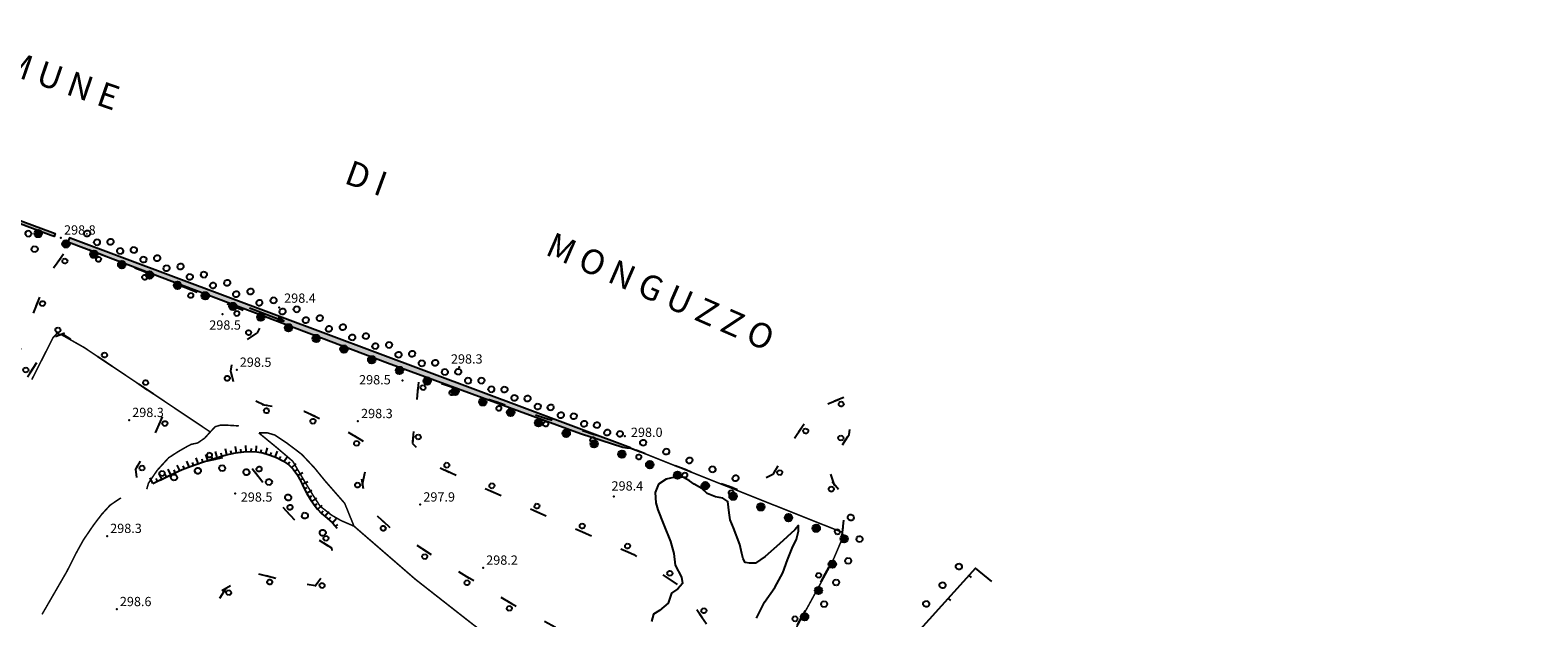
# Model space of a CAD drawing. Extents: x 514670 to 517614, y 5067431 to 5069611.
# Drawn here: x 516943 to 517430, y 5068709 to 5068899 of the extents above; entities that cross this region are included whole.
import ezdxf

# ---------------------------------------------------------------- set-up
doc = ezdxf.new("R2010")
doc.units = 0
doc.header["$LTSCALE"] = 2
doc.header["$MEASUREMENT"] = 0
for name, pattern in [('HIDDEN2', [0.1875, 0.125, -0.0625]), ('L05', [0]), ('L42', [8, -3, 2, -3]), ('L50', [1.6, 0.8, 0.8])]:
    doc.linetypes.add(name, pattern=pattern)
for name, color, linetype in [('ARGINE', 1, 'Continuous'), ('BOSCO', 1, 'L42'), ('CONF. CATASTALE 2000', 1, 'Continuous'), ('CURVE DI LIVELLO INTERMEDIE', 1, 'Continuous'), ('ELEMENTO DIVISORIO', 1, 'L05'), ('FILARE ALBERI', 1, 'Continuous'), ('FRECCE FOSSI', 1, 'Continuous'), ('PUNTO QUOTATO', 1, 'Continuous'), ('SCARPATA TESTA', 1, 'L50'), ("TOPONIMI E LOCALITA' SIGNIFICATIVE", 1, 'Continuous'), ('V_fiumi', 141, 'Continuous')]:
    doc.layers.add(name, color=color, linetype=linetype)
doc.styles.add('Style00', font='ARIAL.TTF', dxfattribs={"height": 0.2})

# ---------------------------------------------------------------- blocks, each defined once
blk = doc.blocks.new('Q0050033')
for p, q in [((-0.49, -0.01), (-0.43, 0.25)), ((-0.43, 0.25), (-0.25, 0.43)), ((-0.25, 0.43), (0, 0.5)), ((0, 0.5), (0.24, 0.43)), ((0.24, 0.43), (0.43, 0.25)), ((0.43, 0.25), (0.5, 0)), ((-0.41, -0.27), (-0.49, -0.01)), ((-0.24, -0.43), (-0.41, -0.27)), ((0, -0.5), (-0.24, -0.43)), ((0.25, -0.43), (0, -0.5)), ((0.43, -0.25), (0.25, -0.43)), ((0.5, 0), (0.43, -0.25))]:
    blk.add_line(p, q)
blk = doc.blocks.new('Q0210080')
for p, q in [((-0.8, 0), (0.81, -0.01)), ((-0.41, 0.84), (-0.36, 1.04)), ((-0.33, 0.58), (-0.41, 0.84)), ((-0.36, 1.04), (-0.22, 1.18)), ((-0.21, 0.47), (-0.33, 0.58)), ((-0.22, 1.18), (-0.01, 1.24)), ((0, 0.41), (-0.21, 0.47)), ((-0.01, 1.24), (0.2, 1.19)), ((0.2, 0.47), (0, 0.41)), ((0.2, 1.19), (0.35, 1.04)), ((0.35, 0.62), (0.2, 0.47)), ((0.35, 1.04), (0.41, 0.83)), ((0.41, 0.83), (0.35, 0.62))]:
    blk.add_line(p, q)
blk = doc.blocks.new('Q0120050')
blk.add_line((0, 0), (0, 1))
blk = doc.blocks.new('Q0120025')
blk.add_line((0, 0), (0, 0.5))
blk = doc.blocks.new('S69')
for p, q in [((-0.01, 6.01), (-0.39, 4.99)), ((-0.39, 4.99), (0.32, 4.99)), ((-0.01, 5.97), (-0.16, 5.08)), ((-0.16, 5.08), (0.1, 5.08)), ((-0.01, -0.01), (-0.01, 6.01)), ((0.1, 5.08), (-0.01, 6.01)), ((0.32, 4.99), (-0.01, 5.97))]:
    blk.add_line(p, q)
blk = doc.blocks.new('conf 2000')
at = {"layer": 'CONF. CATASTALE 2000', "linetype": 'Continuous'}
h = blk.add_hatch(color=256, dxfattribs=at)
edge = h.paths.add_edge_path()
edge.add_arc((0, 0), 1.2, 0, 360)
blk.add_circle((0, 0), 1.2, dxfattribs=at)

msp = doc.modelspace()

# ---------------------------------------------------------------- hatches: boundary and pattern name
at = {"layer": 'V_fiumi', "linetype": 'Continuous'}
for points in [[(516864.95, 5068868.11), (516865.03, 5068866.7), (516865.29, 5068865.73), (516865.78, 5068864.99), (516868.09, 5068863.59), (516872.89, 5068861.72), (516950.03, 5068833.09), (516950.86, 5068832.79), (516950.49, 5068831.8), (516949.6, 5068832.12), (516862.32, 5068864.91), (516862.35, 5068864.95)], [(516956.15, 5068829.68), (517058.21, 5068790.97), (517120.59, 5068768.15), (517134.27, 5068763.75), (517135.59, 5068763.5), (517136.82, 5068763.49), (516956.59, 5068830.93), (516955.45, 5068831.36), (516954.98, 5068830.12)]]:
    msp.add_hatch(color=256, dxfattribs=at).paths.add_polyline_path(points)

# ---------------------------------------------------------------- linework, layer by layer
at = {"layer": 'ARGINE', "color": 140, "linetype": 'HIDDEN2', "ltscale": 20, "const_width": 0.5, "flags": 128}
for points in [[(516943.31, 5068785.61), (516950.17, 5068799.15), (516951.41, 5068800.5), (516953.07, 5068800), (516960.23, 5068795.95), (517000.98, 5068768.66)], [(516980.45, 5068750.16), (516981.01, 5068752.1), (516983.8, 5068756.24), (516987.53, 5068760.32), (516990.64, 5068762.33), (516993.69, 5068764.08), (516994.84, 5068764.67), (516996.87, 5068765.09), (516999.16, 5068766.64), (517000.51, 5068768.15), (517002.54, 5068770.33), (517002.6, 5068770.36), (517003.01, 5068770.49), (517004.2, 5068770.84), (517005.09, 5068770.89), (517006.18, 5068770.86), (517010.21, 5068770.62)], [(517047.43, 5068738.21), (517044.43, 5068745.59), (517038.01, 5068752.93), (517034.65, 5068757.06), (517030.53, 5068761.44), (517025.66, 5068765.13), (517021.82, 5068767.67), (517019.49, 5068768.36), (517016.68, 5068768.35)], [(517016.68, 5068768.35), (517022.11, 5068763.9), (517027.64, 5068759.19), (517031.28, 5068752.99), (517034.29, 5068748.05), (517036.46, 5068744.69), (517040.18, 5068741.77), (517043.24, 5068740.02), (517047.43, 5068738.21)], [(517136.82, 5068763.49), (517136.82, 5068763.49), (517205.14, 5068736.25), (517205.63, 5068735.1), (517202.04, 5068726.67), (517175.66, 5068678.42), (517163.31, 5068653.88)], [(516946.61, 5068709.7), (516954.65, 5068723.6), (516957.66, 5068729.55), (516959.95, 5068733.71), (516963.26, 5068738.57), (516965.87, 5068742), (516968.61, 5068744.99), (516971.19, 5068746.75), (516972.15, 5068747.35)], [(517047.43, 5068738.21), (517067.33, 5068720.98), (517085.26, 5068706.93), (517087.41, 5068705.28)]]:
    msp.add_lwpolyline(points, dxfattribs=at)
at = {"layer": 'BOSCO', "linetype": 'L42', "flags": 128}
msp.add_lwpolyline([(517121.66, 5068649.56), (517131.62, 5068644.3), (517143.49, 5068639.49), (517150.44, 5068634.78), (517154.9, 5068630.22), (517160.94, 5068627.6), (517167.28, 5068626.61), (517171.3, 5068626.1), (517176.36, 5068600.81), (517178.45, 5068584.54), (517183.38, 5068572.45), (517189.28, 5068561.04), (517195.04, 5068545.91), (517199.51, 5068541.84), (517206.23, 5068531.78), (517213.14, 5068513.62), (517216.65, 5068503.46), (517218.67, 5068486.16), (517218.24, 5068468.17), (517217.72, 5068463.12), (517219.8, 5068460.11), (517232.48, 5068452.85), (517246.23, 5068445.85), (517277.97, 5068431.52), (517285.78, 5068428.19), (517287.67, 5068428.08), (517290.66, 5068428.87), (517291.12, 5068432.99), (517293.52, 5068438.56), (517294.71, 5068443.03), (517294.5, 5068442.43), (517295.85, 5068446.28), (517302.46, 5068462.3), (517310.13, 5068466.48), (517318.85, 5068469.89), (517325.03, 5068471.3), (517331.57, 5068470.09), (517340.72, 5068461.68), (517349.86, 5068453.15), (517360.57, 5068441.04), (517370.95, 5068430.9), (517373.93, 5068428.83), (517380.94, 5068433.32), (517382.04, 5068434.51), (517387.56, 5068440.49), (517401.56, 5068456.23), (517409.01, 5068467.53), (517416.5, 5068475.08), (517425.31, 5068478.38), (517430.05, 5068480.08), (517408.15, 5068506.48), (517380.41, 5068518.28), (517372.53, 5068518.54), (517362.24, 5068514.27), (517351, 5068510), (517342.4, 5068508.24), (517332.83, 5068504.98), (517327.57, 5068502.47), (517325.76, 5068502.38), (517324.53, 5068503.06), (517324.21, 5068504.87), (517325.77, 5068515.91), (517327.52, 5068520.2), (517327.32, 5068523.67), (517326.74, 5068526.53), (517331.02, 5068537.78), (517332.58, 5068549.63), (517333.17, 5068560.88), (517331.22, 5068564.96), (517328.1, 5068567.82), (517324.6, 5068568.23), (517301.73, 5068572.63), (517293.09, 5068576.18), (517284.29, 5068581.52), (517280.53, 5068583.77), (517273.93, 5068587.72), (517266.88, 5068587.61), (517258.92, 5068584.71), (517250.53, 5068576.68), (517245.76, 5068567.08), (517240.93, 5068559.76), (517227.26, 5068559.85), (517221.49, 5068565.17), (517217.48, 5068571.14), (517211.51, 5068576.84), (517200.45, 5068584.77), (517194.11, 5068590.9), (517189.12, 5068595.4), (517186.62, 5068602.14), (517187.66, 5068615.74), (517187.88, 5068622.75), (517185.11, 5068629.6), (517180.33, 5068636.54), (517175.78, 5068639.57), (517175.26, 5068649.71), (517177.3, 5068655.6), (517176.52, 5068661.08), (517181.39, 5068665.59), (517186.71, 5068669.13), (517184.28, 5068674.32), (517179.82, 5068676.28), (517178.39, 5068683.41), (517202.81, 5068728.48), (517205.26, 5068735.96), (517205.98, 5068742.74), (517205.86, 5068746.67), (517205.05, 5068748.7), (517202.73, 5068751.51), (517201.39, 5068755.57), (517203.02, 5068760.04), (517204.69, 5068763.45), (517207.49, 5068767.89), (517208.09, 5068773.76), (517205.36, 5068779.65), (517196.16, 5068775.82), (517187.83, 5068763.71), (517182.76, 5068754.86), (517172.63, 5068749.57), (517162.35, 5068753.31), (517143.84, 5068760.69), (517127.77, 5068766.88), (517071.04, 5068785.77), (517068.49, 5068787.21), (517066.31, 5068764.88), (517072.94, 5068758.16), (517098.82, 5068746.31), (517137.83, 5068729.08), (517153.71, 5068718.02), (517161.87, 5068705.86), (517161.14, 5068691.56), (517160.07, 5068683.9), (517151.74, 5068683.92), (517124.46, 5068699.15), (517099.15, 5068712.64), (517078.53, 5068725.12), (517060.13, 5068736.76), (517051.55, 5068744.69), (517050.22, 5068751.82), (517052.36, 5068762.16), (517050, 5068765.88), (517045.5, 5068768.62), (517031.28, 5068775.3), (517018.39, 5068777.33), (517009.36, 5068781.61), (517007.6, 5068788.27), (517008.82, 5068795.56), (517016.2, 5068800.75), (517018.35, 5068804.84), (517016.32, 5068806.47), (517010.28, 5068808.46), (516956.15, 5068829.68), (516948.77, 5068819.46), (516943.33, 5068806.21), (516939.09, 5068794.01), (516938.27, 5068785.65), (516941.24, 5068785.48), (516946.88, 5068794), (516950.17, 5068799.15), (516953.11, 5068800.41), (516959.62, 5068796.29), (516987.22, 5068777.87), (516982.02, 5068765.53), (516976.84, 5068756.68), (516977.28, 5068752.11), (516980.05, 5068750.57), (516988.12, 5068754.79), (516999.48, 5068759.23), (517006.94, 5068760.76), (517014.9, 5068756.35), (517023.67, 5068745.23), (517031.59, 5068736.47), (517040.17, 5068731.25), (517040.53, 5068726.16), (517039.89, 5068725.59), (517035.01, 5068718.95), (517024.99, 5068720.63), (517014.86, 5068723.17), (517006, 5068718.07), (516998.3, 5068705.96), (516998.25, 5068693.11), (517004.57, 5068682.29), (517018.89, 5068674.45), (517035.27, 5068670.31), (517048.68, 5068670.67), (517064.06, 5068672.45), (517077.86, 5068672.54), (517097.42, 5068663.92), (517114.8, 5068653.43)], dxfattribs=at)
at = {"layer": 'CURVE DI LIVELLO INTERMEDIE', "linetype": 'Continuous', "flags": 128}
msp.add_lwpolyline([(517177.48, 5068708.43), (517180.07, 5068713.61), (517183.41, 5068718.36), (517186.05, 5068723.14), (517187.56, 5068727.33), (517189.02, 5068731.1), (517190.44, 5068733.96), (517191.07, 5068736.58), (517191.14, 5068738.44), (517189.86, 5068737.04), (517184.91, 5068732.49), (517180.31, 5068728.42), (517177.22, 5068726.2), (517175.23, 5068726.21), (517173.88, 5068726.43), (517173.17, 5068727.64), (517172.76, 5068729.36), (517172.11, 5068732.24), (517170.09, 5068737.68), (517168.97, 5068740.25), (517168.73, 5068742.57), (517168.25, 5068746.16), (517166.63, 5068747.31), (517164.29, 5068747.67), (517161.53, 5068748.79), (517159.8, 5068750.43), (517157.33, 5068751.83), (517155.9, 5068752.83), (517153.9, 5068753.93), (517151.61, 5068754.11), (517148.28, 5068753.39), (517145.8, 5068751.75), (517144.73, 5068749.12), (517144.97, 5068745.79), (517145.61, 5068743.47), (517147.44, 5068738.82), (517149.74, 5068733.26), (517150.81, 5068729.41), (517151.22, 5068725.64), (517153.26, 5068721.72), (517153.65, 5068719.64), (517152.09, 5068717.97), (517150.06, 5068716.54), (517148.94, 5068713.3), (517146.16, 5068711), (517144.22, 5068709.79), (517143.57, 5068707.44)], dxfattribs=at)
at = {"layer": 'ELEMENTO DIVISORIO', "linetype": 'L05', "flags": 128}
msp.add_lwpolyline([(517253.56, 5068720.33), (517248.28, 5068724.64), (517174.35, 5068642.79), (517182.08, 5068635.58)], dxfattribs=at)
at = {"layer": 'PUNTO QUOTATO', "linetype": 'Continuous'}
for p in [(516952.72, 5068831.46), (517023.25, 5068808.94), (517004.97, 5068806.79), (517081.42, 5068789.6), (517009.52, 5068788.72), (517063.1, 5068785.27), (516974.76, 5068772.48), (517048.72, 5068772.13), (517135.02, 5068767.25), (517009.08, 5068748.76), (517068.85, 5068745.16), (517131.44, 5068747.79), (516967.63, 5068735), (517089.16, 5068724.74), (516970.76, 5068711.36)]:
    msp.add_point(p, dxfattribs=at)
at = {"layer": 'SCARPATA TESTA', "linetype": 'L50', "flags": 128}
msp.add_lwpolyline([(516982.47, 5068752.03), (516988.12, 5068754.79), (516991.91, 5068756.5), (516994.79, 5068757.6), (516998.43, 5068758.88), (517002.53, 5068760.22), (517006.13, 5068761.24), (517009.18, 5068761.91), (517011.8, 5068762.27), (517014.01, 5068762.34), (517016.04, 5068762.21), (517017.95, 5068761.88), (517020.03, 5068761.28), (517022.41, 5068760.36), (517024.64, 5068759.24), (517026.38, 5068758), (517027.77, 5068756.6), (517028.98, 5068754.97), (517029.98, 5068753.24), (517030.71, 5068751.75), (517031.28, 5068750.38), (517032.17, 5068748.73), (517033.37, 5068746.8), (517034.53, 5068745.09), (517035.59, 5068743.68), (517036.94, 5068742.29), (517038.72, 5068740.84), (517040.49, 5068739.26), (517042.02, 5068737.52)], dxfattribs=at)
at = {"layer": 'V_fiumi', "linetype": 'Continuous', "flags": 128}
for points in [[(516864.95, 5068868.11), (516865.03, 5068866.7), (516865.29, 5068865.73), (516865.78, 5068864.99), (516868.09, 5068863.59), (516872.89, 5068861.72), (516950.03, 5068833.09), (516950.86, 5068832.79), (516950.49, 5068831.8), (516949.6, 5068832.12), (516862.32, 5068864.91), (516862.35, 5068864.95)], [(516956.15, 5068829.68), (517058.21, 5068790.97), (517120.59, 5068768.15), (517134.27, 5068763.75), (517135.59, 5068763.5), (517136.82, 5068763.49), (516956.59, 5068830.93), (516955.45, 5068831.36), (516954.98, 5068830.12)]]:
    msp.add_lwpolyline(points, close=True, dxfattribs=at)

# ---------------------------------------------------------------- block references
at = {"layer": 'BOSCO'}
for p, xscale, yscale, zscale, rotation in [((516952.65, 5068824.85), 1.999999999893147, 1.999999999893147, 1.999999999893147, 234.1911746617676), ((516965.49, 5068826.02), 1.999999999873883, 1.999999999873883, 1.999999999873884, 158.5884018970401), ((516980.38, 5068820.18), 1.999999999873883, 1.999999999873883, 1.999999999873884, 158.5884018970401), ((516995.28, 5068814.34), 1.999999999873883, 1.999999999873883, 1.999999999873884, 158.5884018970401), ((516945.22, 5068810.8), 1.999999999436962, 1.999999999436962, 1.999999999436962, 247.6961717630313), ((517010.17, 5068808.5), 1.999999999873883, 1.999999999873883, 1.999999999873884, 158.5884018970401), ((516952.39, 5068800.1), 1.999999999876596, 1.999999999876596, 1.999999999876596, 23.19412883039902), ((517014.32, 5068799.43), 2.000000000126449, 2.000000000126449, 2.000000000126449, 35.14827771820136), ((516965.87, 5068792.12), 1.99999999982641, 1.99999999982641, 1.99999999982641, 326.2789978496775), ((516942.76, 5068787.77), 2.000000000466177, 2.000000000466177, 2.000000000466177, 56.46030379653258), ((516979.18, 5068783.24), 1.99999999982641, 1.99999999982641, 1.99999999982641, 326.2789978496775), ((517008.08, 5068786.45), 2.000000000505534, 2.000000000505534, 2.000000000505534, 104.8163218419837), ((517068.09, 5068783.15), 2.00000000035735, 2.00000000035735, 2.000000000357351, 264.4128607855517), ((517079.58, 5068782.93), 1.999999999813283, 1.999999999813283, 1.999999999813284, 161.5830516839384), ((517204.27, 5068779.2), 2.000000000369436, 2.000000000369436, 2.000000000369436, 202.5875848322475), ((517019.38, 5068777.17), 2.000000000014429, 2.000000000014429, 2.000000000014429, 171.0472113196589), ((517034.86, 5068773.62), 1.999999999841326, 1.999999999841326, 1.999999999841326, 154.8653515833908), ((517094.76, 5068777.87), 1.999999999813283, 1.999999999813283, 1.999999999813284, 161.5830516839384), ((516984.76, 5068772.04), 2.00000000074854, 2.00000000074854, 2.00000000074854, 247.1582355835048), ((517109.94, 5068772.82), 1.999999999813283, 1.999999999813283, 1.999999999813284, 161.5830516839384), ((517192.07, 5068769.88), 2.00000000037678, 2.00000000037678, 2.00000000037678, 235.5176358105463), ((517049.12, 5068766.41), 1.999999999616513, 1.999999999616513, 1.999999999616513, 148.575536883711), ((517066.54, 5068767.23), 2.00000000035735, 2.00000000035735, 2.000000000357351, 264.4128607855517), ((517125.12, 5068767.76), 1.999999999813283, 1.999999999813283, 1.999999999813284, 161.5830516839384), ((517206.19, 5068765.84), 2.000000000576836, 2.000000000576836, 2.000000000576836, 57.78526389146704), ((517001.07, 5068759.55), 2.000000000105369, 2.000000000105369, 2.000000000105369, 11.62394321195931), ((517140.09, 5068762.13), 1.999999999924132, 1.999999999924132, 1.999999999924133, 158.9497086536578), ((516977.51, 5068757.81), 2.000000000126727, 2.000000000126727, 2.000000000126727, 239.6659436101715), ((516986.18, 5068753.78), 2.000000000184426, 2.000000000184426, 2.000000000184426, 27.61237848551712), ((517015.46, 5068755.64), 2.000000000552442, 2.000000000552442, 2.000000000552442, 308.2802840447367), ((517076.76, 5068756.41), 2.000000000014437, 2.000000000014437, 2.000000000014437, 335.3826899137029), ((517154.97, 5068756.25), 2.000000000262078, 2.000000000262078, 2.000000000262079, 158.2640920420077), ((517183.6, 5068756.32), 1.999999999481592, 1.999999999481592, 1.999999999481592, 240.1864805798797), ((517050.23, 5068751.8), 1.999999999659053, 1.999999999659053, 1.999999999659053, 100.5514999520846), ((517091.31, 5068749.75), 2.000000000014437, 2.000000000014437, 2.000000000014437, 335.3826899137029), ((517169.92, 5068750.55), 1.999999999838605, 1.999999999838605, 1.999999999838606, 159.9766093357588), ((517202.95, 5068751.24), 1.999999999674596, 1.999999999674596, 1.999999999674595, 129.6220081001125), ((517025.51, 5068743.2), 1.99999999956432, 1.99999999956432, 1.99999999956432, 312.1126712824657), ((517105.9, 5068743.18), 2.000000000188453, 2.000000000188453, 2.000000000188453, 336.1676579057479), ((517037.51, 5068732.87), 2.00000000016696, 2.00000000016696, 2.00000000016696, 328.6664797352145), ((517057.99, 5068738.74), 1.9999999995442, 1.9999999995442, 1.9999999995442, 137.2450449066565), ((517120.53, 5068736.72), 2.000000000188453, 2.000000000188453, 2.000000000188453, 336.1676579057479), ((517205.29, 5068736.2), 2.000000000054019, 2.000000000054019, 2.00000000005402, 83.93483462162098), ((517071.18, 5068729.77), 1.999999999512219, 1.999999999512219, 1.99999999951222, 147.6899507076161), ((517135.17, 5068730.25), 2.000000000188453, 2.000000000188453, 2.000000000188453, 336.1676579057479), ((517020.59, 5068721.73), 1.999999999886933, 1.999999999886933, 1.999999999886934, 165.9252994414431), ((517035.78, 5068720.01), 2.000000000055387, 2.000000000055387, 2.000000000055388, 233.6610571818609), ((517084.78, 5068721.34), 1.999999999780164, 1.999999999780164, 1.999999999780163, 148.8010689315156), ((517148.57, 5068721.6), 1.999999999467559, 1.999999999467559, 1.99999999946756, 325.1461676030725), ((517199.05, 5068721.54), 2.000000000134877, 2.000000000134877, 2.000000000134878, 61.54749903593179), ((517006.11, 5068718.14), 1.999999999620482, 1.999999999620482, 1.999999999620483, 209.8734522831735), ((517098.47, 5068713.05), 1.999999999780164, 1.999999999780164, 1.999999999780163, 148.8010689315156), ((517159.14, 5068709.93), 1.999999999673638, 1.999999999673638, 1.999999999673637, 303.8772431060722), ((517191.43, 5068707.47), 2.000000000134877, 2.000000000134877, 2.000000000134878, 61.54749903593179)]:
    msp.add_blockref('Q0210080', p, dxfattribs=dict(at, xscale=xscale, yscale=yscale, zscale=zscale, rotation=rotation))
at = {"layer": 'CONF. CATASTALE 2000', "linetype": 'Continuous'}
for p, rotation in [((516945.36, 5068832.78, -335.32), 159.6968009136943), ((516954.36, 5068829.44, -335.32), 159.6002110382645), ((516963.37, 5068826.1, -335.32), 159.6002110382645), ((516972.37, 5068822.75, -335.32), 159.6002110382645), ((516981.37, 5068819.4, -335.32), 159.6002110382645), ((516990.37, 5068816.05, -335.32), 159.6002110382645), ((516999.37, 5068812.7, -335.32), 158.9582717319013), ((517008.34, 5068809.25, -335.32), 158.9582717319013), ((517017.3, 5068805.8, -335.32), 158.9582717319013), ((517026.26, 5068802.35, -335.32), 158.9582717319013), ((517035.23, 5068798.9, -335.32), 158.9582717319013), ((517044.19, 5068795.45, -335.32), 158.9582717319013), ((517053.16, 5068792.01, -335.32), 158.9582717319013), ((517062.12, 5068788.56, -335.32), 158.9582717319013), ((517071.09, 5068785.13, -335.32), 159.3856275997574), ((517080.08, 5068781.75, -335.32), 159.3856275997574), ((517089.07, 5068778.37, -335.32), 159.3856275997574), ((517098.06, 5068774.99, -335.32), 159.3856275997574), ((517107.05, 5068771.61, -335.32), 159.3856275997574), ((517116.04, 5068768.23, -335.32), 159.3856275997574), ((517125.03, 5068764.84, -335.32), 159.3856275997574), ((517134.02, 5068761.46, -335.32), 159.3856275997574), ((517143.01, 5068758.08, -335.32), 159.3856275997574), ((517152, 5068754.7, -335.32), 159.3856275997574), ((517160.98, 5068751.3, -335.32), 159.2546456102025), ((517169.95, 5068747.87, -335.32), 158.9166491909005), ((517178.91, 5068744.42, -335.32), 158.9166491909005), ((517187.87, 5068740.96, -335.32), 158.9166491909005), ((517196.84, 5068737.53, -335.32), 159.3000282644431), ((517205.83, 5068734.13, -335.32), 159.3000282644431), ((517202.04, 5068725.91, -335.32), 62.13797021924959), ((517197.55, 5068717.42, -335.32), 62.13797021924959), ((517193.06, 5068708.92, -335.32), 62.13797021924959)]:
    msp.add_blockref('conf 2000', p, dxfattribs=dict(at, rotation=rotation))
at = {"layer": 'ELEMENTO DIVISORIO', "xscale": 1.999999999924901, "yscale": 1.999999999924901, "zscale": 1.999999999924902, "rotation": 227.9093068717958}
for p in [(517246.14, 5068722.27), (517239.44, 5068714.85)]:
    msp.add_blockref('Q0120025', p, dxfattribs=at)
at = {"layer": 'FILARE ALBERI'}
for p, xscale, yscale, zscale, rotation in [((516942.18, 5068832.76), 1.999999999833088, 1.999999999833088, 1.999999999833088, 339.8226306324718), ((516961.21, 5068832.79), 1.99999999985529, 1.99999999985529, 1.999999999855289, 160.6098740262393), ((516944.21, 5068827.76), 2.000000000443496, 2.000000000443496, 2.000000000443496, 244.7552659587956), ((516964.38, 5068829.96), 1.999999999751161, 1.999999999751161, 1.99999999975116, 159.5547664640162), ((516968.75, 5068830.14), 1.99999999985529, 1.99999999985529, 1.999999999855289, 160.6098740262393), ((516971.88, 5068827.16), 1.999999999751161, 1.999999999751161, 1.99999999975116, 159.5547664640162), ((516976.3, 5068827.48), 1.99999999985529, 1.99999999985529, 1.999999999855289, 160.6098740262393), ((516979.37, 5068824.37), 1.999999999751161, 1.999999999751161, 1.99999999975116, 159.5547664640162), ((516983.84, 5068824.83), 1.99999999985529, 1.99999999985529, 1.999999999855289, 160.6098740262393), ((516991.39, 5068822.17), 1.99999999985529, 1.99999999985529, 1.999999999855289, 160.6098740262393), ((516986.87, 5068821.58), 1.999999999751161, 1.999999999751161, 1.99999999975116, 159.5547664640162), ((516994.37, 5068818.78), 1.999999999751161, 1.999999999751161, 1.99999999975116, 159.5547664640162), ((516998.94, 5068819.51), 1.99999999985529, 1.99999999985529, 1.999999999855289, 160.6098740262393), ((517006.48, 5068816.86), 1.99999999985529, 1.99999999985529, 1.999999999855289, 160.6098740262393), ((517001.86, 5068815.99), 1.999999999751161, 1.999999999751161, 1.99999999975116, 159.5547664640162), ((517009.36, 5068813.19), 1.999999999751161, 1.999999999751161, 1.99999999975116, 159.5547664640162), ((517013.99, 5068814.08), 1.999999999708735, 1.999999999708735, 1.999999999708734, 158.8706847704381), ((517016.85, 5068810.4), 1.999999999751161, 1.999999999751161, 1.99999999975116, 159.5547664640162), ((517021.45, 5068811.2), 1.999999999708735, 1.999999999708735, 1.999999999708734, 158.8706847704381), ((517024.35, 5068807.6), 1.999999999751161, 1.999999999751161, 1.99999999975116, 159.5547664640162), ((517028.91, 5068808.31), 1.999999999708735, 1.999999999708735, 1.999999999708734, 158.8706847704381), ((517031.85, 5068804.81), 1.999999999751161, 1.999999999751161, 1.99999999975116, 159.5547664640162), ((517036.37, 5068805.43), 1.999999999708735, 1.999999999708735, 1.999999999708734, 158.8706847704381), ((517043.83, 5068802.55), 1.999999999708735, 1.999999999708735, 1.999999999708734, 158.8706847704381), ((517039.34, 5068802.01), 1.999999999751161, 1.999999999751161, 1.99999999975116, 159.5547664640162), ((517046.84, 5068799.22), 1.999999999751161, 1.999999999751161, 1.99999999975116, 159.5547664640162), ((517051.3, 5068799.66), 1.999999999708735, 1.999999999708735, 1.999999999708734, 158.8706847704381), ((517054.33, 5068796.42), 1.999999999751161, 1.999999999751161, 1.99999999975116, 159.5547664640162), ((517058.76, 5068796.78), 1.999999999708735, 1.999999999708735, 1.999999999708734, 158.8706847704381), ((517061.83, 5068793.63), 1.999999999751161, 1.999999999751161, 1.99999999975116, 159.5547664640162), ((517066.22, 5068793.9), 1.999999999708735, 1.999999999708735, 1.999999999708734, 158.8706847704381), ((517069.33, 5068790.84), 1.999999999751161, 1.999999999751161, 1.99999999975116, 159.5547664640162), ((517073.68, 5068791.01), 1.999999999708735, 1.999999999708735, 1.999999999708734, 158.8706847704381), ((517076.82, 5068788.04), 1.999999999751161, 1.999999999751161, 1.99999999975116, 159.5547664640162), ((517081.15, 5068788.13), 1.999999999708735, 1.999999999708735, 1.999999999708734, 158.8706847704381), ((517084.32, 5068785.25), 1.999999999751161, 1.999999999751161, 1.99999999975116, 159.5547664640162), ((517088.61, 5068785.24), 1.999999999708735, 1.999999999708735, 1.999999999708734, 158.8706847704381), ((517091.82, 5068782.45), 1.999999999751161, 1.999999999751161, 1.99999999975116, 159.5547664640162), ((517096.07, 5068782.36), 1.999999999708735, 1.999999999708735, 1.999999999708734, 158.8706847704381), ((517099.31, 5068779.66), 1.999999999751161, 1.999999999751161, 1.99999999975116, 159.5547664640162), ((517103.53, 5068779.48), 1.999999999708735, 1.999999999708735, 1.999999999708734, 158.8706847704381), ((517106.81, 5068776.86), 1.999999999751161, 1.999999999751161, 1.99999999975116, 159.5547664640162), ((517111, 5068776.6), 1.999999999773372, 1.999999999773372, 1.999999999773372, 159.0719133733492), ((517114.3, 5068774.07), 1.999999999751161, 1.999999999751161, 1.99999999975116, 159.5547664640162), ((517118.47, 5068773.74), 1.999999999773372, 1.999999999773372, 1.999999999773372, 159.0719133733492), ((517121.8, 5068771.27), 1.999999999751161, 1.999999999751161, 1.99999999975116, 159.5547664640162), ((517125.94, 5068770.88), 1.999999999773372, 1.999999999773372, 1.999999999773372, 159.0719133733492), ((517129.3, 5068768.48), 1.999999999751161, 1.999999999751161, 1.99999999975116, 159.5547664640162), ((517133.41, 5068768.03), 1.999999999773372, 1.999999999773372, 1.999999999773372, 159.0719133733492), ((517140.88, 5068765.17), 1.999999999773372, 1.999999999773372, 1.999999999773372, 159.0719133733492), ((517148.36, 5068762.31), 1.999999999773372, 1.999999999773372, 1.999999999773372, 159.0719133733492), ((517155.83, 5068759.45), 1.999999999773372, 1.999999999773372, 1.999999999773372, 159.0719133733492), ((516989.26, 5068753.96), 2.000000000270684, 2.000000000270684, 2.000000000270684, 22.8090748644433), ((516996.96, 5068756.1), 2.000000000054817, 2.000000000054817, 2.000000000054817, 14.08102745047454), ((517004.82, 5068756.96), 2.000000000012636, 2.000000000012636, 2.000000000012636, 356.386297483847), ((517012.67, 5068755.65), 2.000000000049032, 2.000000000049032, 2.000000000049032, 345.594603489785), ((517163.3, 5068756.59), 1.999999999773372, 1.999999999773372, 1.999999999773372, 159.0719133733492), ((517170.77, 5068753.74), 1.999999999773372, 1.999999999773372, 1.999999999773372, 159.0719133733492), ((517019.94, 5068752.47), 1.999999999567911, 1.999999999567911, 1.999999999567911, 330.0712815819459), ((517026.15, 5068747.49), 1.999999999676341, 1.999999999676341, 1.999999999676341, 317.7785884647914), ((517031.58, 5068741.62), 1.999999999415953, 1.999999999415953, 1.999999999415953, 311.7405684856089), ((517207.99, 5068741.03), 2.000000000562067, 2.000000000562067, 2.000000000562067, 139.5709945795366), ((517037.33, 5068736.07), 2.000000000616879, 2.000000000616879, 2.000000000616879, 314.2336964508863), ((517210.84, 5068734.04), 1.999999999400493, 1.999999999400493, 1.999999999400493, 98.69608641246484), ((517207.16, 5068727), 2.000000000699912, 2.000000000699912, 2.000000000699913, 61.05242017859288), ((517242.91, 5068725.12), 2.000000000489213, 2.000000000489213, 2.000000000489213, 48.75992628064764), ((517203.28, 5068720), 2.000000000699912, 2.000000000699912, 2.000000000699913, 61.05242017859288), ((517237.63, 5068719.11), 2.000000000489213, 2.000000000489213, 2.000000000489213, 48.75992628064764), ((517199.41, 5068713), 2.000000000699912, 2.000000000699912, 2.000000000699913, 61.05242017859288), ((517232.36, 5068713.09), 2.000000000489213, 2.000000000489213, 2.000000000489213, 48.75992628064764)]:
    msp.add_blockref('Q0050033', p, dxfattribs=dict(at, xscale=xscale, yscale=yscale, zscale=zscale, rotation=rotation))
at = {"layer": 'FRECCE FOSSI', "xscale": 1.994918544416232, "yscale": 1.994918544416232, "zscale": 1.994918544416232, "rotation": 248.9666130499261}
msp.add_blockref('S69', (517013.71, 5068808.71), dxfattribs=at)
at = {"layer": 'SCARPATA TESTA'}
for name, p, xscale, yscale, zscale, rotation in [('Q0120050', (516997.12, 5068758.42), 1.999999999756538, 1.999999999756538, 1.999999999756538, 19.41110221511751), ('Q0120025', (516998.63, 5068758.95), 2.000000000148628, 2.000000000148628, 2.000000000148628, 18.12879326949157), ('Q0120050', (517000.15, 5068759.45), 2.000000000148628, 2.000000000148628, 2.000000000148628, 18.12879326949157), ('Q0120025', (517001.67, 5068759.94), 2.000000000148628, 2.000000000148628, 2.000000000148628, 18.12879326949157), ('Q0120050', (517003.2, 5068760.41), 2.00000000010843, 2.00000000010843, 2.000000000108431, 15.74501208575117), ('Q0120025', (517004.74, 5068760.85), 2.00000000010843, 2.00000000010843, 2.000000000108431, 15.74501208575117), ('Q0120050', (517006.29, 5068761.27), 1.999999999933363, 1.999999999933363, 1.999999999933363, 12.3522934295129), ('Q0120025', (517007.85, 5068761.62), 1.999999999933363, 1.999999999933363, 1.999999999933363, 12.3522934295129), ('Q0120050', (517009.42, 5068761.94), 1.999999999869376, 1.999999999869376, 1.999999999869376, 7.90615054314581), ('Q0120025', (517011, 5068762.16), 1.999999999869376, 1.999999999869376, 1.999999999869376, 7.90615054314581), ('Q0120050', (517012.59, 5068762.3), 2.000000000038781, 2.000000000038781, 2.000000000038781, 1.859283038243004), ('Q0120025', (517014.19, 5068762.33), 2.000000000000581, 2.000000000000581, 2.000000000000581, 356.1992342794526), ('Q0120050', (517015.79, 5068762.22), 2.000000000000581, 2.000000000000581, 2.000000000000581, 356.1992342794526), ('Q0120025', (517017.37, 5068761.98), 1.999999999938778, 1.999999999938778, 1.999999999938778, 350.3786932336872), ('Q0120050', (517018.92, 5068761.6), 1.999999999810371, 1.999999999810371, 1.999999999810371, 343.8610761046408), ('Q0120025', (517020.44, 5068761.12), 2.000000000041255, 2.000000000041255, 2.000000000041255, 338.8517148328968), ('Q0120050', (517021.94, 5068760.54), 2.000000000041255, 2.000000000041255, 2.000000000041255, 338.8517148328968), ('Q0120025', (517023.39, 5068759.87), 1.999999999720237, 1.999999999720237, 1.999999999720237, 333.2767442390926), ('Q0120050', (517024.8, 5068759.13), 1.999999999522677, 1.999999999522677, 1.999999999522677, 324.6403630326829), ('Q0120050', (516985.35, 5068753.44), 1.99999999991784, 1.99999999991784, 1.999999999917841, 25.99437715748646), ('Q0120025', (516986.79, 5068754.14), 1.99999999991784, 1.99999999991784, 1.999999999917841, 25.99437715748646), ('Q0120050', (516988.22, 5068754.84), 1.999999999758561, 1.999999999758561, 1.999999999758561, 24.24722601051832), ('Q0120025', (516989.68, 5068755.49), 1.999999999758561, 1.999999999758561, 1.999999999758561, 24.24722601051832), ('Q0120050', (516991.14, 5068756.15), 1.999999999758561, 1.999999999758561, 1.999999999758561, 24.24722601051832), ('Q0120025', (516992.62, 5068756.77), 1.999999999652313, 1.999999999652313, 1.999999999652313, 20.97575126538916), ('Q0120050', (516994.11, 5068757.34), 1.999999999652313, 1.999999999652313, 1.999999999652313, 20.97575126538916), ('Q0120025', (516995.61, 5068757.89), 1.999999999756538, 1.999999999756538, 1.999999999756538, 19.41110221511751), ('Q0120025', (517026.1, 5068758.2), 1.999999999522677, 1.999999999522677, 1.999999999522677, 324.6403630326829), ('Q0120050', (517027.27, 5068757.11), 1.999999999610534, 1.999999999610534, 1.999999999610533, 314.7329200004098), ('Q0120025', (517028.3, 5068755.89), 2.00000000026674, 2.00000000026674, 2.00000000026674, 306.5417776200869), ('Q0120050', (517029.21, 5068754.58), 1.999999999916901, 1.999999999916901, 1.999999999916901, 300.1729452938129), ('Q0120050', (516982.47, 5068752.03), 1.99999999991784, 1.99999999991784, 1.999999999917841, 25.99437715748646), ('Q0120025', (516983.91, 5068752.73), 1.99999999991784, 1.99999999991784, 1.999999999917841, 25.99437715748646), ('Q0120025', (517030.01, 5068753.19), 1.999999999409879, 1.999999999409879, 1.999999999409879, 295.870023720429), ('Q0120050', (517030.71, 5068751.75), 1.999999999409879, 1.999999999409879, 1.999999999409879, 295.870023720429), ('Q0120025', (517031.33, 5068750.28), 2.000000000418174, 2.000000000418174, 2.000000000418175, 298.237845538642), ('Q0120050', (517032.09, 5068748.87), 2.000000000418174, 2.000000000418174, 2.000000000418175, 298.237845538642), ('Q0120025', (517032.93, 5068747.51), 1.999999999445535, 1.999999999445535, 1.999999999445535, 302.096793755166), ('Q0120050', (517033.8, 5068746.17), 1.999999999589146, 1.999999999589146, 1.999999999589146, 304.0799727573528), ('Q0120025', (517034.71, 5068744.85), 1.999999999682143, 1.999999999682143, 1.999999999682142, 306.7927424742956), ('Q0120050', (517035.68, 5068743.58), 1.999999999931184, 1.999999999931184, 1.999999999931184, 314.2942811357235), ('Q0120025', (517036.8, 5068742.44), 1.999999999931184, 1.999999999931184, 1.999999999931184, 314.2942811357235), ('Q0120050', (517038.02, 5068741.41), 2.000000000226584, 2.000000000226584, 2.000000000226585, 320.7093661050852), ('Q0120025', (517039.24, 5068740.37), 1.999999999813609, 1.999999999813609, 1.999999999813609, 318.312889299346), ('Q0120050', (517040.44, 5068739.31), 1.999999999813609, 1.999999999813609, 1.999999999813609, 318.312889299346), ('Q0120025', (517041.5, 5068738.11), 1.99999999941464, 1.99999999941464, 1.99999999941464, 311.2951735162295)]:
    msp.add_blockref(name, p, dxfattribs=dict(at, xscale=xscale, yscale=yscale, zscale=zscale, rotation=rotation))

# ---------------------------------------------------------------- texts
at = {"layer": 'PUNTO QUOTATO', "linetype": 'Continuous', "style": 'Style00'}
for s, p in [('298.8', (516953.72, 5068832.46)), ('298.4', (517024.86, 5068810.42)), ('298.5', (517000.66, 5068801.73)), ('298.3', (517078.77, 5068790.76)), ('298.5', (517010.52, 5068789.72)), ('298.5', (517049.08, 5068784.04)), ('298.3', (516975.76, 5068773.48)), ('298.3', (517049.72, 5068773.13)), ('298.0', (517136.94, 5068767.05)), ('298.4', (517130.67, 5068749.72)), ('298.5', (517010.84, 5068746.13)), ('297.9', (517069.85, 5068746.16)), ('298.3', (516968.63, 5068736)), ('298.2', (517090.16, 5068725.74)), ('298.6', (516971.76, 5068712.35))]:
    msp.add_text(s, height=3, rotation=359.9983, dxfattribs=at).set_placement(p)
at = {"layer": "TOPONIMI E LOCALITA' SIGNIFICATIVE", "linetype": 'Continuous', "style": 'Style00'}
for s, rotation, p in [('C O M U N E', 340.8929, (516914.66, 5068891.56)), ('D I', 339.835, (517043.89, 5068849.21)), ('M O N G U Z Z O', 336.3961, (517108.88, 5068826.14))]:
    msp.add_text(s, height=8, rotation=rotation, dxfattribs=at).set_placement(p)

doc.saveas('drawing.dxf')
